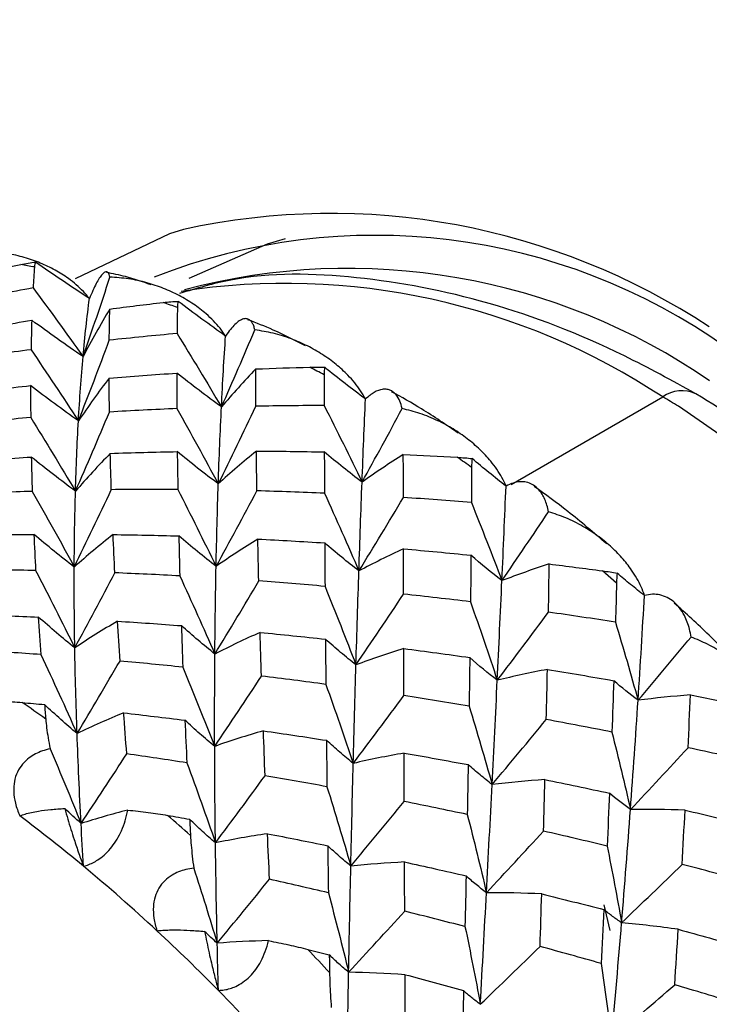
# Paper-space layout '_Isometric' of a CAD drawing. Units: millimetres. Extents: x -167 to 83, y -121 to 56.
# Drawn here: x 5 to 10, y -54 to -46 of the extents above; entities that cross this region are included whole.
import ezdxf

# ---------------------------------------------------------------- set-up
doc = ezdxf.new("R2010")
doc.units = ezdxf.units.MM

psp = doc.layouts.new('_Isometric')

# ---------------------------------------------------------------- linework, layer by layer
at = {"color": 7, "linetype": 'Continuous', "lineweight": 25}
for p, q in [((8.6825, -49.6042), (9.8288, -48.9425)), ((9.4795, -50.3497), (9.374, -50.2569)), ((9.3844, -52.7828), (9.4286, -52.9755))]:
    psp.add_line(p, q, dxfattribs=at)
at = {"color": 7, "linetype": 'Continuous', "lineweight": 25, "flags": 128}
for points in [[(6.2087, -47.6766), (6.1026, -47.7098), (5.3897, -48.0491)], [(6.9765, -47.7458), (6.8392, -47.7865), (6.2484, -48.0479)], [(15.1736, -63.596), (15.1949, -63.5714), (15.7036, -62.7959), (16.054, -61.8472), (16.2365, -60.751), (16.2464, -59.5368), (16.0832, -58.2373), (15.7515, -56.8875), (15.2601, -55.5239), (14.6223, -54.1832), (13.8553, -52.9014), (12.9797, -51.7133), (12.0193, -50.6508), (10.9997, -49.7425), (9.9486, -49.0129)]]:
    psp.add_lwpolyline(points, dxfattribs=at)
at = {"color": 7, "linetype": 'Continuous', "lineweight": 25}
for centre, radius, start, end in [((7.3237, -52.74), 5.1848, 56.55941, 102.41869), ((7.6559, -52.2982), 4.5775, 54.53926, 111.40328), ((3.9717, -53.7215), 5.8674, 79.10033, 80.12519), ((7.4528, -52.7801), 4.8096, 55.42361, 104.91067), ((6.9763, -53.2519), 5.168, 56.4984, 98.75705), ((3.526, -55.3422), 7.5502, 69.56739, 70.43358), ((2.6872, -57.2112), 9.6005, 61.48184, 62.21963), ((9.9753, -49.1469), 0.2515, 65.70824, 125.61624), ((5.4797, -56.4756), 8.6984, 59.08473, 60.00057), ((1.509, -59.1217), 11.8464, 54.5217, 55.16309), ((-1.7658, -61.0311), 11.885, 54.31795, 55.36599), ((-2.4899, -62.0405), 12.4214, 50.25383, 53.08921), ((-3.1604, -62.7987), 14.1376, 48.21268, 49.14621), ((-3.1673, -62.8537), 13.4797, 47.10869, 50.25021), ((-3.8478, -63.5891), 14.4818, 44.55694, 47.11653), ((-4.5566, -64.2415), 16.1461, 42.69004, 43.54445), ((-4.4986, -64.2292), 15.3945, 41.67962, 44.55488)]:
    psp.add_arc(centre, radius, start, end, dxfattribs=at)
for points, knots in [([(8.6835, -39.319), (8.6601, -39.3316), (8.1685, -39.5943), (7.319, -40.2757), (6.1747, -41.3457), (5.2063, -42.5589), (4.4004, -43.8688), (3.768, -45.2677), (3.3109, -46.6643), (3.1497, -47.6065), (3.075, -48.0434)], [0, 0, 0, 0, 0.007422, 0.155631, 0.301334, 0.445279, 0.588302, 0.731329, 0.875415, 1, 1, 1, 1]), ([(5.4971, -48.1985), (5.4821, -48.1803), (5.4514, -48.1434), (5.3978, -48.0931), (5.3276, -48.0378), (5.2372, -47.9811), (5.1254, -47.9278), (5.0049, -47.8855), (4.8746, -47.8558), (4.7383, -47.8389), (4.6444, -47.8421), (4.5983, -47.8437)], [0, 0, 0, 0, 0.070644, 0.143672, 0.219718, 0.338432, 0.462589, 0.590578, 0.720381, 0.862402, 1, 1, 1, 1]), ([(5.497, -48.1986), (5.4289, -48.1538), (5.2923, -48.0638), (5.1573, -47.9699), (5.0896, -47.9227)], [0, 0, 0, 0, 0.497995, 1, 1, 1, 1]), ([(5.652, -48.0369), (5.6503, -48.0295), (5.647, -48.0147), (5.639, -48.0016), (5.628, -47.9944), (5.613, -47.997), (5.5937, -48.0136), (5.5722, -48.0424), (5.5488, -48.083), (5.5242, -48.1334), (5.5059, -48.1771), (5.497, -48.1984)], [0, 0, 0, 0, 0.09144, 0.184605, 0.280028, 0.409626, 0.537529, 0.661553, 0.780149, 0.893065, 1, 1, 1, 1]), ([(5.9637, -48.0952), (5.8984, -48.0726), (5.7852, -48.0336), (5.6741, -48.0104), (5.627, -48.0006)], [0, 0, 0, 0, 0.5765949, 1, 1, 1, 1]), ([(10.0788, -48.9177), (9.8989, -48.8192), (9.3777, -48.5335), (8.5119, -48.2012), (7.5137, -48.0131), (6.7233, -47.9971), (6.3056, -48.1222), (6.1782, -48.1603)], [0, 0, 0, 0, 0.1332845, 0.3863108, 0.6393401, 0.8900582, 1, 1, 1, 1]), ([(6.5258, -48.4818), (6.5122, -48.4621), (6.4844, -48.422), (6.4346, -48.3663), (6.3686, -48.3039), (6.2825, -48.2381), (6.1746, -48.1736), (6.057, -48.1192), (5.9285, -48.0765), (5.793, -48.046), (5.6985, -48.0399), (5.652, -48.0369)], [0, 0, 0, 0, 0.070645, 0.143675, 0.219723, 0.338436, 0.462592, 0.590582, 0.720383, 0.862402, 1, 1, 1, 1]), ([(6.5257, -48.4819), (6.4657, -48.4393), (6.3454, -48.3538), (6.227, -48.2644), (6.1675, -48.2196)], [0, 0, 0, 0, 0.497923, 1, 1, 1, 1]), ([(6.7468, -48.4354), (6.7441, -48.4248), (6.7387, -48.4033), (6.7268, -48.3798), (6.7105, -48.3605), (6.6888, -48.3492), (6.6612, -48.3507), (6.6306, -48.3647), (6.5976, -48.3913), (6.5632, -48.4285), (6.538, -48.4643), (6.5257, -48.4817)], [0, 0, 0, 0, 0.091439, 0.184604, 0.280027, 0.409624, 0.537527, 0.661553, 0.780146, 0.893062, 1, 1, 1, 1]), ([(7.1307, -48.5566), (7.0492, -48.5146), (6.9036, -48.4394), (6.7585, -48.3834), (6.6946, -48.3587)], [0, 0, 0, 0, 0.559564, 1, 1, 1, 1]), ([(7.5827, -48.9576), (7.5708, -48.9368), (7.5465, -48.8944), (7.5015, -48.8346), (7.4408, -48.7666), (7.3604, -48.6934), (7.2579, -48.6193), (7.145, -48.5545), (7.0201, -48.5003), (6.8871, -48.4574), (6.7931, -48.4427), (6.7468, -48.4354)], [0, 0, 0, 0, 0.070647, 0.143676, 0.219718, 0.338429, 0.462588, 0.590579, 0.720381, 0.862401, 1, 1, 1, 1]), ([(7.5826, -48.9577), (7.5309, -48.9189), (7.4273, -48.8409), (7.3259, -48.7592), (7.275, -48.7182)], [0, 0, 0, 0, 0.498095, 1, 1, 1, 1]), ([(7.8154, -48.9275), (7.8082, -48.9196), (7.7939, -48.9038), (7.7686, -48.8896), (7.7408, -48.8827), (7.7022, -48.8844), (7.6518, -48.9005), (7.605, -48.9391), (7.5826, -48.9575)], [0, 0, 0, 0, 0.13839, 0.274114, 0.408009, 0.540951, 0.780082, 1, 1, 1, 1]), ([(8.284, -49.216), (8.1918, -49.1529), (8.0247, -49.0385), (7.8561, -48.9446), (7.7804, -48.9025)], [0, 0, 0, 0, 0.551468, 1, 1, 1, 1]), ([(15.1128, -63.6488), (15.1882, -63.5803), (15.4775, -63.3177), (15.8431, -62.6901), (16.1976, -61.7889), (16.3919, -60.7449), (16.4314, -59.5951), (16.3111, -58.365), (16.0357, -57.0876), (15.613, -55.7942), (15.0542, -54.5151), (14.3727, -53.28), (13.5846, -52.1178), (12.7079, -51.0546), (11.7621, -50.1192), (10.8759, -49.4071), (10.308, -49.0585), (10.0788, -48.9177)], [0, 0, 0, 0, 0.024141, 0.092618, 0.162234, 0.233112, 0.30479, 0.37676, 0.448684, 0.520503, 0.592232, 0.663916, 0.73561, 0.807356, 0.879209, 0.95123, 1, 1, 1, 1]), ([(8.6453, -49.6159), (8.6353, -49.5944), (8.6149, -49.5506), (8.5755, -49.488), (8.5213, -49.4159), (8.4477, -49.3371), (8.3524, -49.2556), (8.2457, -49.1822), (8.1261, -49.1181), (7.9973, -49.0645), (7.9049, -49.0418), (7.8594, -49.0307)], [0, 0, 0, 0, 0.07065, 0.143677, 0.219711, 0.338421, 0.462584, 0.590576, 0.720379, 0.8624, 1, 1, 1, 1]), ([(5.3915, -49.6548), (5.3358, -49.6132), (5.2235, -49.5292), (5.1134, -49.4413), (5.0579, -49.3969)], [0, 0, 0, 0, 0.495629, 1, 1, 1, 1]), ([(8.6451, -49.6159), (8.6018, -49.5822), (8.515, -49.5147), (8.4307, -49.4436), (8.3884, -49.4079)], [0, 0, 0, 0, 0.498286, 1, 1, 1, 1]), ([(8.9661, -49.8102), (8.9624, -49.7933), (8.9551, -49.7592), (8.9384, -49.7151), (8.9153, -49.6714), (8.8843, -49.6321), (8.8442, -49.602), (8.7996, -49.5848), (8.7512, -49.5812), (8.7004, -49.5895), (8.6632, -49.6072), (8.6451, -49.6158)], [0, 0, 0, 0, 0.091439, 0.184603, 0.280026, 0.409622, 0.537524, 0.661543, 0.780138, 0.893069, 1, 1, 1, 1]), ([(9.4055, -50.0528), (9.3078, -49.9691), (9.1275, -49.8144), (8.9429, -49.6804), (8.8582, -49.619)], [0, 0, 0, 0, 0.541577, 1, 1, 1, 1]), ([(9.6909, -50.4425), (9.683, -50.4208), (9.667, -50.3766), (9.6339, -50.3126), (9.587, -50.2382), (9.5215, -50.1557), (9.4346, -50.0688), (9.3356, -49.9888), (9.2229, -49.9168), (9.1, -49.8542), (9.0102, -49.8247), (8.9661, -49.8102)], [0, 0, 0, 0, 0.070645, 0.143676, 0.219724, 0.338436, 0.462593, 0.590582, 0.720384, 0.862402, 1, 1, 1, 1]), ([(5.3824, -50.2278), (5.3314, -50.188), (5.2286, -50.1076), (5.128, -50.0235), (5.0773, -49.981)], [0, 0, 0, 0, 0.495459, 1, 1, 1, 1]), ([(6.4541, -50.2234), (6.4068, -50.1863), (6.3116, -50.1114), (6.2188, -50.0327), (6.172, -49.9931)], [0, 0, 0, 0, 0.495629, 1, 1, 1, 1]), ([(9.6907, -50.4425), (9.6557, -50.4154), (9.5854, -50.3609), (9.5179, -50.3031), (9.4841, -50.2741)], [0, 0, 0, 0, 0.497914, 1, 1, 1, 1]), ([(10.0432, -50.7571), (10.0396, -50.7374), (10.0324, -50.6975), (10.0151, -50.6437), (9.9907, -50.5883), (9.9572, -50.5353), (9.9134, -50.4896), (9.864, -50.4567), (9.8101, -50.4374), (9.7531, -50.4307), (9.7112, -50.4385), (9.6908, -50.4424)], [0, 0, 0, 0, 0.091439, 0.184604, 0.280027, 0.409624, 0.537527, 0.661553, 0.780146, 0.893061, 1, 1, 1, 1]), ([(10.4756, -51.0452), (10.3775, -50.9427), (10.1945, -50.7515), (10.004, -50.5798), (9.9157, -50.5003)], [0, 0, 0, 0, 0.536488, 1, 1, 1, 1]), ([(5.3864, -50.8397), (5.3403, -50.802), (5.2472, -50.7258), (5.1565, -50.646), (5.1107, -50.6058)], [0, 0, 0, 0, 0.495138, 1, 1, 1, 1]), ([(6.445, -50.886), (6.4024, -50.8514), (6.3166, -50.7816), (6.2334, -50.7082), (6.1915, -50.6712)], [0, 0, 0, 0, 0.495459, 1, 1, 1, 1]), ([(10.6972, -51.4199), (10.6916, -51.3984), (10.6803, -51.3548), (10.6541, -51.2908), (10.6152, -51.2158), (10.5588, -51.1316), (10.4816, -51.0415), (10.3916, -50.9571), (10.2871, -50.8793), (10.1716, -50.8097), (10.0855, -50.7745), (10.0432, -50.7571)], [0, 0, 0, 0, 0.070644, 0.143673, 0.219719, 0.338432, 0.462589, 0.590579, 0.720382, 0.862402, 1, 1, 1, 1]), ([(7.5109, -50.9678), (7.4721, -50.9366), (7.3938, -50.8736), (7.3183, -50.8071), (7.2802, -50.7736)], [0, 0, 0, 0, 0.495629, 1, 1, 1, 1]), ([(5.4036, -51.4872), (5.4578, -51.3965), (5.5668, -51.214), (5.674, -51.0309), (5.728, -50.9388)], [0, 0, 0, 0, 0.496788, 1, 1, 1, 1]), ([(4.6879, -51.241), (4.739, -51.2408), (4.8382, -51.2406), (4.9397, -51.2483), (4.9888, -51.2521)], [0, 0, 0, 0, 0.515673, 1, 1, 1, 1]), ([(5.4036, -51.4872), (5.3625, -51.4518), (5.2792, -51.3804), (5.1985, -51.3057), (5.1578, -51.2679)], [0, 0, 0, 0, 0.494956, 1, 1, 1, 1]), ([(5.1666, -51.3773), (5.1687, -51.399), (5.173, -51.4433), (5.1845, -51.5187), (5.1948, -51.5736), (5.2001, -51.6017)], [0, 0, 0, 0, 0.3198, 0.652392, 1, 1, 1, 1]), ([(6.4433, -51.5841), (6.4056, -51.5523), (6.3294, -51.488), (6.256, -51.4204), (6.2189, -51.3863)], [0, 0, 0, 0, 0.495138, 1, 1, 1, 1]), ([(7.4905, -51.7126), (7.4563, -51.6846), (7.3873, -51.628), (7.3212, -51.5681), (7.2878, -51.5379)], [0, 0, 0, 0, 0.495459, 1, 1, 1, 1]), ([(5.2001, -51.6017), (5.1802, -51.6068), (5.1419, -51.6165), (5.0888, -51.6396), (5.017, -51.6835), (4.939, -51.7748), (4.9186, -51.9048), (4.9351, -52.0175), (4.958, -52.0773), (4.97, -52.1087)], [0, 0, 0, 0, 0.092993, 0.17997, 0.26264, 0.477371, 0.705821, 0.845762, 1, 1, 1, 1]), ([(5.4339, -52.1668), (5.4915, -52.0797), (5.6074, -51.9043), (5.7217, -51.7285), (5.7791, -51.6402)], [0, 0, 0, 0, 0.497203, 1, 1, 1, 1]), ([(8.5396, -51.8722), (8.509, -51.8481), (8.4472, -51.7997), (8.3885, -51.748), (8.3589, -51.7219)], [0, 0, 0, 0, 0.495629, 1, 1, 1, 1]), ([(6.4492, -52.3138), (6.5117, -52.2297), (6.6376, -52.0605), (6.7618, -51.8909), (6.8243, -51.8055)], [0, 0, 0, 0, 0.496788, 1, 1, 1, 1]), ([(4.97, -52.1087), (4.9832, -52.1041), (5.0102, -52.0948), (5.0584, -52.0831), (5.1226, -52.071), (5.2057, -52.0599), (5.2748, -52.0554), (5.3101, -52.0531)], [0, 0, 0, 0, 0.149577, 0.306509, 0.471969, 0.729875, 1, 1, 1, 1]), ([(5.3101, -52.0531), (5.3178, -52.0797), (5.3328, -52.132), (5.3565, -52.2101), (5.3841, -52.2971), (5.4155, -52.3912), (5.4403, -52.4578), (5.4522, -52.4899)], [0, 0, 0, 0, 0.183408, 0.360925, 0.533381, 0.775523, 1, 1, 1, 1]), ([(5.4522, -52.4899), (5.4656, -52.486), (5.4915, -52.4785), (5.5315, -52.4599), (5.5898, -52.4242), (5.6684, -52.3518), (5.7343, -52.2393), (5.77, -52.1428), (5.781, -52.0921), (5.7868, -52.0656)], [0, 0, 0, 0, 0.104541, 0.202053, 0.293985, 0.522016, 0.736544, 0.862367, 1, 1, 1, 1]), ([(5.7868, -52.0656), (5.8384, -52.0708), (5.9384, -52.081), (6.0388, -52.0974), (6.0875, -52.1053)], [0, 0, 0, 0, 0.515673, 1, 1, 1, 1]), ([(6.4492, -52.3138), (6.4163, -52.285), (6.3499, -52.2269), (6.2863, -52.1656), (6.2541, -52.1346)], [0, 0, 0, 0, 0.494956, 1, 1, 1, 1]), ([(6.2605, -52.2574), (6.262, -52.2816), (6.2652, -52.3311), (6.2737, -52.4138), (6.2814, -52.4734), (6.2854, -52.5039)], [0, 0, 0, 0, 0.3197995, 0.6523918, 1, 1, 1, 1]), ([(7.472, -52.4885), (7.4425, -52.4638), (7.3828, -52.4141), (7.3261, -52.3613), (7.2975, -52.3346)], [0, 0, 0, 0, 0.495138, 1, 1, 1, 1]), ([(6.2853, -52.5039), (6.2651, -52.5071), (6.2259, -52.5134), (6.1708, -52.5315), (6.0951, -52.5683), (6.0086, -52.6507), (5.9758, -52.7754), (5.9814, -52.8864), (5.9983, -52.9463), (6.0072, -52.9778)], [0, 0, 0, 0, 0.093107, 0.180178, 0.262933, 0.477578, 0.705972, 0.845835, 1, 1, 1, 1]), ([(6.4626, -53.0712), (6.5284, -52.9913), (6.6609, -52.8305), (6.7919, -52.6694), (6.8578, -52.5884)], [0, 0, 0, 0, 0.497203, 1, 1, 1, 1]), ([(8.4969, -52.69), (8.4707, -52.6697), (8.4178, -52.6288), (8.3681, -52.5849), (8.343, -52.5627)], [0, 0, 0, 0, 0.495459, 1, 1, 1, 1]), ([(7.4556, -53.2911), (7.5261, -53.2149), (7.6681, -53.0614), (7.8087, -52.9076), (7.8795, -52.8303)], [0, 0, 0, 0, 0.496788, 1, 1, 1, 1]), ([(9.5182, -52.9173), (9.4954, -52.9016), (9.4492, -52.8699), (9.4065, -52.8352), (9.3849, -52.8177)], [0, 0, 0, 0, 0.495629, 1, 1, 1, 1]), ([(6.0072, -52.9778), (6.0217, -52.9763), (6.0514, -52.9733), (6.1034, -52.9712), (6.1716, -52.9709), (6.259, -52.9737), (6.3305, -52.9794), (6.3671, -52.9823)], [0, 0, 0, 0, 0.149577, 0.306509, 0.471969, 0.729875, 1, 1, 1, 1]), ([(6.3671, -52.9823), (6.3726, -53.0097), (6.3836, -53.0635), (6.4008, -53.1434), (6.421, -53.2324), (6.4441, -53.3286), (6.4624, -53.396), (6.4712, -53.4285)], [0, 0, 0, 0, 0.1816623, 0.3575083, 0.5283443, 0.773085, 1, 1, 1, 1]), ([(6.4712, -53.4285), (6.4859, -53.4277), (6.5143, -53.4261), (6.5584, -53.4159), (6.6228, -53.3917), (6.7107, -53.3328), (6.7863, -53.2272), (6.8288, -53.1318), (6.8428, -53.0796), (6.8501, -53.0524)], [0, 0, 0, 0, 0.104541, 0.202053, 0.293985, 0.522016, 0.736544, 0.862367, 1, 1, 1, 1]), ([(6.8501, -53.0524), (6.9014, -53.0626), (7.0008, -53.0826), (7.0992, -53.1066), (7.1468, -53.1182)], [0, 0, 0, 0, 0.515673, 1, 1, 1, 1]), ([(7.4556, -53.2911), (7.4307, -53.2701), (7.3804, -53.2277), (7.3331, -53.1823), (7.3093, -53.1594)], [0, 0, 0, 0, 0.494956, 1, 1, 1, 1]), ([(7.3114, -53.294), (7.312, -53.3204), (7.3132, -53.3743), (7.3178, -53.4632), (7.3221, -53.5265), (7.3243, -53.5588)], [0, 0, 0, 0, 0.3198, 0.652392, 1, 1, 1, 1]), ([(8.4506, -53.5336), (8.4288, -53.5173), (8.3849, -53.4843), (8.3442, -53.4485), (8.3236, -53.4304)], [0, 0, 0, 0, 0.495138, 1, 1, 1, 1])]:
    psp.add_open_spline(points, degree=3, knots=knots, dxfattribs=at)
for points in [[(4.9779, -47.9411), (5.0163, -47.9329), (5.0536, -47.9268), (5.0896, -47.9227)], [(5.0896, -47.9227), (5.085, -47.9326), (5.0822, -47.945), (5.0812, -47.96)], [(4.582, -48.0288), (4.7136, -47.9984), (4.8456, -47.9692), (4.9779, -47.9411)], [(5.0812, -47.96), (5.0777, -48.0117), (5.0745, -48.0646), (5.0717, -48.1186)], [(5.4489, -48.6375), (5.5182, -48.4388), (5.5859, -48.2385), (5.652, -48.0369)], [(5.0717, -48.1186), (4.9031, -48.1495), (4.7353, -48.1821), (4.5683, -48.2165)], [(5.0717, -48.1186), (5.1991, -48.2902), (5.3249, -48.4632), (5.4489, -48.6375)], [(5.4489, -48.6375), (5.4628, -48.4831), (5.4789, -48.3367), (5.497, -48.1986)], [(5.6505, -48.2779), (5.7849, -48.2602), (5.9196, -48.2435), (6.0545, -48.228)], [(6.0545, -48.228), (6.0936, -48.2235), (6.1314, -48.2207), (6.1675, -48.2196)], [(6.1675, -48.2196), (6.164, -48.2326), (6.1621, -48.2485), (6.1618, -48.2671)], [(5.6505, -48.2779), (5.5806, -48.3954), (5.5134, -48.5153), (5.4489, -48.6375)], [(5.6469, -48.5136), (5.6476, -48.4334), (5.6488, -48.3548), (5.6505, -48.2779)], [(6.1618, -48.2671), (6.1607, -48.3313), (6.1599, -48.3967), (6.1592, -48.4631)], [(4.5572, -48.4477), (4.7245, -48.4178), (4.8925, -48.3896), (5.0612, -48.3631)], [(5.0612, -48.3631), (5.0588, -48.4354), (5.0569, -48.5093), (5.0554, -48.5849)], [(5.4489, -48.6375), (5.3188, -48.5491), (5.1896, -48.4575), (5.0612, -48.3631)], [(6.4945, -49.0181), (6.5799, -48.8252), (6.664, -48.6309), (6.7468, -48.4354)], [(5.4137, -49.1238), (5.493, -48.9218), (5.5707, -48.7184), (5.6469, -48.5136)], [(6.1592, -48.4631), (5.9879, -48.4782), (5.8171, -48.4951), (5.6469, -48.5136)], [(6.1592, -48.4631), (6.273, -48.6472), (6.3848, -48.8323), (6.4945, -49.0181)], [(6.4945, -49.0181), (6.5037, -48.8315), (6.5141, -48.6527), (6.5257, -48.4819)], [(5.0554, -48.5849), (4.8868, -48.6073), (4.719, -48.6314), (4.552, -48.657)], [(5.0554, -48.5849), (5.1766, -48.7634), (5.2961, -48.943), (5.4137, -49.1238)], [(5.4137, -49.1238), (5.4233, -48.9547), (5.435, -48.7923), (5.4489, -48.6375)], [(6.7539, -48.7308), (6.6649, -48.8238), (6.5784, -48.9196), (6.4945, -49.0181)], [(6.7539, -48.7308), (6.8897, -48.7253), (7.0257, -48.7207), (7.1618, -48.7173)], [(6.7551, -49.0125), (6.7544, -48.9171), (6.754, -48.8232), (6.7539, -48.7308)], [(7.1618, -48.7173), (7.2012, -48.7163), (7.2391, -48.7166), (7.275, -48.7182)], [(7.275, -48.7182), (7.2722, -48.7344), (7.2708, -48.7536), (7.2708, -48.7756)], [(5.6461, -48.7999), (5.5659, -48.9053), (5.4885, -49.0133), (5.4137, -49.1238)], [(5.6461, -48.7999), (5.8161, -48.7857), (5.9866, -48.7731), (6.1575, -48.7621)], [(5.6484, -49.0561), (5.6472, -48.9692), (5.6464, -48.8838), (5.6461, -48.7999)], [(6.1575, -48.7621), (6.1574, -48.85), (6.1575, -48.9394), (6.158, -49.0304)], [(6.4945, -49.0181), (6.3811, -48.9357), (6.2688, -48.8503), (6.1575, -48.7621)], [(7.2708, -48.7756), (7.2708, -48.8519), (7.2708, -48.9292), (7.2709, -49.0075)], [(4.5509, -48.9156), (4.7173, -48.8944), (4.8845, -48.8747), (5.0525, -48.8567)], [(5.0525, -48.8567), (5.0522, -48.9358), (5.0525, -49.0163), (5.0532, -49.0984)], [(5.4137, -49.1238), (5.2923, -49.0378), (5.172, -48.9486), (5.0525, -48.8567)], [(7.557, -49.5866), (7.5653, -49.3696), (7.5738, -49.1598), (7.5826, -48.9577)], [(7.8594, -49.0307), (7.8507, -48.9887), (7.8361, -48.9533), (7.8154, -48.9275)], [(6.158, -49.0304), (5.9875, -49.0374), (5.8176, -49.0459), (5.6484, -49.0561)], [(6.158, -49.0304), (6.2642, -49.2194), (6.3685, -49.4092), (6.4706, -49.5996)], [(6.4706, -49.5996), (6.5667, -49.4053), (6.6615, -49.2095), (6.7551, -49.0125)], [(6.4706, -49.5996), (6.4773, -49.3993), (6.4853, -49.2051), (6.4945, -49.0181)], [(7.2709, -49.0075), (7.0986, -49.0075), (6.9267, -49.0092), (6.7551, -49.0125)], [(7.2709, -49.0075), (7.3685, -49.2002), (7.4639, -49.3933), (7.557, -49.5866)], [(7.557, -49.5866), (7.6589, -49.4026), (7.7597, -49.2172), (7.8594, -49.0307)], [(5.0532, -49.0984), (4.886, -49.1122), (4.7196, -49.1275), (4.5542, -49.1443)], [(5.0532, -49.0984), (5.1678, -49.2828), (5.2806, -49.4684), (5.3915, -49.6548)], [(5.3915, -49.6548), (5.4785, -49.4566), (5.5641, -49.257), (5.6484, -49.0561)], [(5.3915, -49.6548), (5.3967, -49.4712), (5.4041, -49.2942), (5.4137, -49.1238)], [(4.5632, -49.4301), (4.7272, -49.4176), (4.8921, -49.4065), (5.0579, -49.3969)], [(5.0579, -49.3969), (5.0598, -49.482), (5.0621, -49.5683), (5.0649, -49.6559)], [(5.6544, -49.3691), (5.564, -49.4616), (5.4764, -49.5569), (5.3915, -49.6548)], [(5.6544, -49.3691), (5.8226, -49.3631), (5.9914, -49.3586), (6.1607, -49.3556)], [(5.6624, -49.6432), (5.6593, -49.5506), (5.6567, -49.4592), (5.6544, -49.3691)], [(6.1607, -49.3556), (6.1618, -49.4497), (6.1632, -49.5453), (6.1649, -49.6422)], [(6.4706, -49.5996), (6.3661, -49.5212), (6.2628, -49.4397), (6.1607, -49.3556)], [(6.7582, -49.3516), (6.6598, -49.4314), (6.5639, -49.5141), (6.4706, -49.5996)], [(6.7625, -49.6522), (6.7608, -49.5507), (6.7594, -49.4504), (6.7582, -49.3516)], [(6.7582, -49.3516), (6.9291, -49.3522), (7.1002, -49.3545), (7.2717, -49.3583)], [(7.2717, -49.3583), (7.272, -49.4609), (7.2724, -49.5649), (7.2729, -49.6703)], [(7.557, -49.5866), (7.4606, -49.5133), (7.3655, -49.4371), (7.2717, -49.3583)], [(7.8688, -49.3778), (7.7626, -49.4444), (7.6586, -49.514), (7.557, -49.5866)], [(7.8692, -49.7027), (7.869, -49.593), (7.8689, -49.4847), (7.8688, -49.3778)], [(7.8688, -49.3778), (8.0046, -49.3837), (8.1404, -49.3906), (8.2762, -49.3984)], [(8.2762, -49.3984), (8.3156, -49.4007), (8.3531, -49.4039), (8.3884, -49.4079)], [(8.3884, -49.4079), (8.386, -49.4272), (8.3847, -49.4495), (8.3846, -49.4748)], [(8.3846, -49.4748), (8.3842, -49.5623), (8.3837, -49.6507), (8.3831, -49.74)], [(5.3824, -50.2278), (5.4769, -50.0343), (5.5702, -49.8394), (5.6624, -49.6432)], [(6.1649, -49.6422), (5.9967, -49.6411), (5.8292, -49.6414), (5.6624, -49.6432)], [(6.1649, -49.6422), (6.2634, -49.8354), (6.3598, -50.0292), (6.4541, -50.2234)], [(6.4541, -50.2234), (6.4583, -50.0094), (6.4638, -49.8015), (6.4706, -49.5996)], [(7.5332, -50.2578), (7.5408, -50.0282), (7.5488, -49.8042), (7.557, -49.5866)], [(8.6139, -50.331), (8.625, -50.0858), (8.6354, -49.8474), (8.6451, -49.6159)], [(5.0649, -49.6559), (4.9014, -49.6611), (4.7381, -49.6678), (4.5748, -49.6758)], [(5.0649, -49.6559), (5.173, -49.8461), (5.2788, -50.0368), (5.3824, -50.2278)], [(5.3824, -50.2278), (5.3832, -50.0314), (5.3862, -49.8401), (5.3915, -49.6548)], [(6.4541, -50.2234), (6.558, -50.0343), (6.6608, -49.8438), (6.7625, -49.6522)], [(7.2729, -49.6703), (7.1023, -49.6628), (6.9322, -49.6568), (6.7625, -49.6522)], [(7.2729, -49.6703), (7.3619, -49.866), (7.4487, -50.0618), (7.5332, -50.2578)], [(7.5332, -50.2578), (7.6462, -50.074), (7.7582, -49.8889), (7.8692, -49.7027)], [(8.3831, -49.74), (8.2117, -49.7261), (8.0404, -49.7136), (7.8692, -49.7027)], [(8.3831, -49.74), (8.4624, -49.9372), (8.5394, -50.1342), (8.6139, -50.331)], [(8.6139, -50.331), (8.7322, -50.1585), (8.8496, -49.9848), (8.9661, -49.8102)], [(4.5942, -49.9887), (4.7544, -49.9848), (4.9154, -49.9822), (5.0773, -49.981)], [(5.0773, -49.981), (5.0813, -50.071), (5.0856, -50.1621), (5.0905, -50.2543)], [(5.6754, -49.9826), (5.5751, -50.0613), (5.4774, -50.1431), (5.3824, -50.2278)], [(5.689, -50.2719), (5.684, -50.1739), (5.6795, -50.0774), (5.6754, -49.9826)], [(5.6754, -49.9826), (5.8403, -49.9847), (6.0058, -49.9882), (6.172, -49.9931)], [(6.172, -49.9931), (6.1743, -50.0926), (6.1769, -50.1932), (6.1798, -50.295)], [(6.7693, -50.0166), (6.6617, -50.0825), (6.5566, -50.1514), (6.4541, -50.2234)], [(6.7766, -50.3334), (6.7739, -50.2267), (6.7715, -50.1211), (6.7693, -50.0166)], [(6.7693, -50.0166), (6.9374, -50.0249), (7.1059, -50.0346), (7.2748, -50.0458)], [(7.2748, -50.0458), (7.2755, -50.154), (7.2762, -50.2635), (7.277, -50.3742)], [(7.5332, -50.2578), (7.4456, -50.1899), (7.3595, -50.1191), (7.2748, -50.0458)], [(7.8699, -50.0909), (7.7553, -50.1434), (7.6431, -50.199), (7.5332, -50.2578)], [(7.8707, -50.4327), (7.8704, -50.3176), (7.8702, -50.2036), (7.8699, -50.0909)], [(7.8699, -50.0909), (8.0398, -50.1054), (8.2098, -50.1214), (8.3799, -50.1388)], [(8.3799, -50.1388), (8.3788, -50.255), (8.3776, -50.3725), (8.3763, -50.4912)], [(8.6139, -50.331), (8.5343, -50.2696), (8.4563, -50.2054), (8.3799, -50.1388)], [(5.3864, -50.8397), (5.3829, -50.6283), (5.3815, -50.4242), (5.3824, -50.2278)], [(6.445, -50.886), (6.4467, -50.6604), (6.4497, -50.4392), (6.4541, -50.2234)], [(8.9713, -50.2051), (8.8501, -50.2438), (8.731, -50.2858), (8.6139, -50.331)], [(8.9656, -50.5694), (8.9677, -50.4467), (8.9696, -50.3253), (8.9713, -50.2051)], [(8.9713, -50.2051), (9.1057, -50.2215), (9.2399, -50.2388), (9.374, -50.2569)], [(5.0905, -50.2543), (4.9315, -50.2511), (4.7727, -50.2492), (4.6138, -50.2486)], [(5.0905, -50.2543), (5.1912, -50.4487), (5.2899, -50.6438), (5.3864, -50.8397)], [(5.3864, -50.8397), (5.4883, -50.6517), (5.5891, -50.4624), (5.689, -50.2719)], [(6.1798, -50.295), (6.0163, -50.2861), (5.8526, -50.2784), (5.689, -50.2719)], [(6.1798, -50.295), (6.2706, -50.4922), (6.359, -50.6892), (6.445, -50.886)], [(7.5109, -50.9678), (7.518, -50.7258), (7.5254, -50.4891), (7.5332, -50.2578)], [(9.374, -50.2569), (9.4128, -50.2622), (9.4496, -50.2679), (9.4841, -50.2741)], [(9.4841, -50.2741), (9.4817, -50.2962), (9.4802, -50.3215), (9.4795, -50.3497)], [(6.445, -50.886), (6.5564, -50.703), (6.6669, -50.5188), (6.7766, -50.3334)], [(7.277, -50.3742), (7.1097, -50.3593), (6.9429, -50.3457), (6.7766, -50.3334)], [(7.277, -50.3742), (7.3573, -50.5721), (7.4353, -50.7699), (7.5109, -50.9678)], [(8.5787, -51.0844), (8.5911, -50.8282), (8.6028, -50.5768), (8.6139, -50.331)], [(9.4795, -50.3497), (9.4772, -50.4474), (9.4746, -50.5459), (9.4719, -50.6452)], [(7.5109, -50.9678), (7.6317, -50.7905), (7.7516, -50.6122), (7.8707, -50.4327)], [(8.3763, -50.4912), (8.2076, -50.4704), (8.039, -50.4509), (7.8707, -50.4327)], [(9.6426, -51.2354), (9.6603, -50.965), (9.6763, -50.7006), (9.6907, -50.4425)], [(8.3763, -50.4912), (8.4462, -50.6893), (8.5137, -50.887), (8.5787, -51.0844)], [(4.6439, -50.589), (4.7985, -50.5934), (4.9542, -50.599), (5.1107, -50.6058)], [(5.1107, -50.6058), (5.1165, -50.6995), (5.1228, -50.7942), (5.1295, -50.8898)], [(8.5787, -51.0844), (8.7085, -50.9137), (8.8374, -50.742), (8.9656, -50.5694)], [(9.4719, -50.6452), (9.3032, -50.6186), (9.1344, -50.5933), (8.9656, -50.5694)], [(5.7091, -50.6375), (5.5989, -50.7017), (5.4913, -50.7691), (5.3864, -50.8397)], [(5.728, -50.9388), (5.7213, -50.8369), (5.715, -50.7364), (5.7091, -50.6375)], [(5.7091, -50.6375), (5.8692, -50.6475), (6.03, -50.6587), (6.1915, -50.6712)], [(6.1915, -50.6712), (6.1949, -50.7749), (6.1987, -50.8795), (6.2027, -50.9851)], [(9.4719, -50.6452), (9.5314, -50.8426), (9.5883, -51.0394), (9.6426, -51.2354)], [(6.787, -50.7227), (6.6706, -50.7739), (6.5566, -50.8284), (6.445, -50.886)], [(6.7972, -51.0525), (6.7936, -50.9411), (6.7902, -50.8311), (6.787, -50.7227)], [(6.787, -50.7227), (6.951, -50.7384), (7.1154, -50.7554), (7.2802, -50.7736)], [(9.6426, -51.2354), (9.7768, -51.0769), (9.9103, -50.9174), (10.0432, -50.7571)], [(7.2802, -50.7736), (7.2812, -50.8865), (7.2822, -51.0003), (7.2834, -51.1151)], [(5.1295, -50.8898), (4.9767, -50.8787), (4.8238, -50.8686), (4.671, -50.8596)], [(5.1295, -50.8898), (5.2234, -51.0892), (5.3148, -51.2883), (5.4036, -51.4872)], [(5.4036, -51.4872), (5.3957, -51.2641), (5.39, -51.0482), (5.3864, -50.8397)], [(6.4433, -51.5841), (6.4426, -51.3444), (6.4432, -51.1116), (6.445, -50.886)], [(7.8718, -50.8444), (7.7492, -50.8822), (7.6289, -50.9234), (7.5109, -50.9678)], [(7.8729, -51.2001), (7.8725, -51.0806), (7.8722, -50.962), (7.8718, -50.8444)], [(7.8718, -50.8444), (8.0381, -50.8658), (8.2045, -50.8885), (8.3712, -50.9125)], [(6.2027, -50.9851), (6.0446, -50.9686), (5.8864, -50.9531), (5.728, -50.9388)], [(6.2027, -50.9851), (6.2852, -51.1846), (6.3655, -51.3843), (6.4433, -51.5841)], [(7.4905, -51.7126), (7.497, -51.4605), (7.5038, -51.2119), (7.5109, -50.9678)], [(8.3712, -50.9125), (8.3696, -51.0336), (8.3678, -51.1557), (8.366, -51.2789)], [(8.5787, -51.0844), (8.5078, -51.0296), (8.4387, -50.9723), (8.3712, -50.9125)], [(6.4433, -51.5841), (6.562, -51.408), (6.68, -51.2307), (6.7972, -51.0525)], [(7.2834, -51.1151), (7.1216, -51.0931), (6.9595, -51.0723), (6.7972, -51.0525)], [(8.9575, -51.0021), (8.8292, -51.0262), (8.7029, -51.0536), (8.5787, -51.0844)], [(8.9493, -51.381), (8.9522, -51.2538), (8.9549, -51.1274), (8.9575, -51.0021)], [(8.9575, -51.0021), (9.1246, -51.0292), (9.2916, -51.0575), (9.4585, -51.0871)], [(7.2834, -51.1151), (7.355, -51.315), (7.4241, -51.5142), (7.4905, -51.7126)], [(8.5396, -51.8722), (8.5533, -51.6051), (8.5663, -51.3425), (8.5787, -51.0844)], [(9.4585, -51.0871), (9.4543, -51.2155), (9.4497, -51.3449), (9.4448, -51.4755)], [(9.6426, -51.2354), (9.5794, -51.1884), (9.5181, -51.1389), (9.4585, -51.0871)], [(7.4905, -51.7126), (7.6187, -51.5428), (7.7461, -51.372), (7.8729, -51.2001)], [(8.366, -51.2789), (8.2013, -51.2514), (8.037, -51.2252), (7.8729, -51.2001)], [(10.0381, -51.1951), (9.9045, -51.2051), (9.7727, -51.2186), (9.6426, -51.2354)], [(10.0207, -51.5942), (10.0269, -51.4601), (10.0327, -51.3271), (10.0381, -51.1951)], [(10.0381, -51.1951), (10.1696, -51.2208), (10.3008, -51.2472), (10.4317, -51.2745)], [(4.9888, -51.2521), (5.0451, -51.2572), (5.1015, -51.2625), (5.1578, -51.2679)], [(5.1578, -51.2679), (5.1606, -51.3042), (5.1636, -51.3406), (5.1666, -51.3773)], [(8.366, -51.2789), (8.4264, -51.4772), (8.4843, -51.675), (8.5396, -51.8722)], [(9.5851, -52.0618), (9.6057, -51.7822), (9.625, -51.5064), (9.6426, -51.2354)], [(5.7553, -51.3306), (5.6354, -51.3794), (5.5182, -51.4316), (5.4036, -51.4872)], [(5.7791, -51.6402), (5.7708, -51.5356), (5.7629, -51.4324), (5.7553, -51.3306)], [(5.7554, -51.3306), (5.9091, -51.3481), (6.0637, -51.3666), (6.2189, -51.3863)], [(6.2189, -51.3863), (6.2234, -51.4929), (6.2282, -51.6003), (6.2333, -51.7084)], [(8.5396, -51.8722), (8.6768, -51.7093), (8.8134, -51.5456), (8.9493, -51.381)], [(9.4448, -51.4755), (9.2796, -51.4428), (9.1145, -51.4113), (8.9493, -51.381)], [(5.4339, -52.1668), (5.4215, -51.9332), (5.4115, -51.7066), (5.4036, -51.4872)], [(6.8114, -51.4664), (6.6863, -51.5022), (6.5636, -51.5414), (6.4433, -51.5841)], [(6.8243, -51.8055), (6.8198, -51.6911), (6.8155, -51.578), (6.8114, -51.4664)], [(6.8114, -51.4664), (6.9697, -51.4891), (7.1285, -51.5129), (7.2878, -51.5379)], [(9.4448, -51.4755), (9.4942, -51.6717), (9.5409, -51.8672), (9.5851, -52.0618)], [(7.2878, -51.5379), (7.2891, -51.6541), (7.2904, -51.7711), (7.2919, -51.8888)], [(5.2001, -51.6017), (5.28, -51.7898), (5.358, -51.9782), (5.4339, -52.1668)], [(6.2333, -51.7084), (6.0821, -51.6848), (5.9307, -51.662), (5.7792, -51.6402)], [(6.4492, -52.3138), (6.446, -52.0638), (6.444, -51.8205), (6.4433, -51.5841)], [(7.8744, -51.6347), (7.7443, -51.6573), (7.6164, -51.6833), (7.4905, -51.7126)], [(7.8758, -52.0008), (7.8753, -51.8774), (7.8748, -51.7554), (7.8744, -51.6347)], [(7.8744, -51.6347), (8.0356, -51.6626), (8.1971, -51.6917), (8.3588, -51.7219)], [(9.5851, -52.0618), (9.7308, -51.9067), (9.876, -51.7508), (10.0207, -51.5942)], [(10.5143, -51.7036), (10.3501, -51.666), (10.1855, -51.6295), (10.0207, -51.5942)], [(6.2333, -51.7084), (6.308, -51.911), (6.38, -52.1129), (6.4492, -52.3138)], [(7.472, -52.4885), (7.4779, -52.2235), (7.4841, -51.9647), (7.4905, -51.7126)], [(8.3588, -51.7219), (8.3567, -51.8467), (8.3545, -51.9723), (8.3521, -52.0987)], [(7.2919, -51.8888), (7.1364, -51.8601), (6.9805, -51.8323), (6.8243, -51.8055)], [(8.4969, -52.69), (8.5116, -52.4145), (8.5259, -52.1416), (8.5396, -51.8722)], [(8.9384, -51.8349), (8.8035, -51.8438), (8.6705, -51.8563), (8.5396, -51.8722)], [(8.9281, -52.2249), (8.9317, -52.0942), (8.9352, -51.9641), (8.9384, -51.8349)], [(8.9384, -51.8349), (9.1011, -51.8679), (9.2637, -51.902), (9.4264, -51.9373)], [(7.2919, -51.8888), (7.3544, -52.089), (7.4145, -52.289), (7.472, -52.4885)], [(9.4264, -51.9373), (9.4207, -52.0697), (9.4148, -52.2029), (9.4085, -52.3369)], [(9.5851, -52.0618), (9.5302, -52.0226), (9.4773, -51.981), (9.4264, -51.9373)], [(7.472, -52.4885), (7.6071, -52.3268), (7.7417, -52.1642), (7.8758, -52.0008)], [(8.3521, -52.0987), (8.1938, -52.0651), (8.035, -52.0325), (7.8758, -52.0008)], [(5.4339, -52.1668), (5.3922, -52.1297), (5.351, -52.0918), (5.3101, -52.0531)], [(5.7868, -52.0656), (5.6664, -52.0961), (5.5488, -52.1299), (5.4339, -52.1668)], [(8.3521, -52.0987), (8.403, -52.297), (8.4513, -52.4941), (8.4969, -52.69)], [(9.5182, -52.9173), (9.5419, -52.6286), (9.5642, -52.3435), (9.5851, -52.0618)], [(9.9977, -52.0659), (9.8584, -52.061), (9.7208, -52.0597), (9.5851, -52.0618)], [(9.9754, -52.4769), (9.9832, -52.3391), (9.9906, -52.2021), (9.9977, -52.0659)], [(9.9977, -52.0659), (10.1603, -52.1038), (10.3226, -52.1428), (10.4846, -52.1829)], [(5.4522, -52.4898), (5.4457, -52.3817), (5.4395, -52.274), (5.4339, -52.1668)], [(6.0875, -52.1053), (6.143, -52.115), (6.1986, -52.1247), (6.2541, -52.1346)], [(6.2541, -52.1346), (6.2562, -52.1754), (6.2583, -52.2163), (6.2605, -52.2574)], [(6.8424, -52.244), (6.709, -52.2636), (6.5779, -52.2869), (6.4492, -52.3138)], [(6.8578, -52.5884), (6.8524, -52.4724), (6.8473, -52.3575), (6.8424, -52.244)], [(6.8424, -52.244), (6.9936, -52.2732), (7.1453, -52.3034), (7.2975, -52.3346)], [(8.4969, -52.69), (8.6411, -52.5357), (8.7848, -52.3807), (8.9281, -52.2249)], [(9.4085, -52.3369), (9.2483, -52.2986), (9.0881, -52.2612), (8.9281, -52.2249)], [(6.4626, -53.0712), (6.4568, -52.8122), (6.4524, -52.5596), (6.4492, -52.3138)], [(7.2975, -52.3346), (7.2991, -52.4527), (7.3007, -52.5715), (7.3024, -52.6907)], [(9.4085, -52.3369), (9.4477, -52.5314), (9.4843, -52.7249), (9.5182, -52.9173)], [(7.8778, -52.4578), (7.7405, -52.4645), (7.6052, -52.4747), (7.472, -52.4885)], [(7.8795, -52.8303), (7.8789, -52.7049), (7.8783, -52.5807), (7.8778, -52.4578)], [(7.8778, -52.4578), (8.0325, -52.4918), (8.1876, -52.5267), (8.343, -52.5627)], [(6.2853, -52.5039), (6.3467, -52.6932), (6.4058, -52.8824), (6.4626, -53.0712)], [(7.4556, -53.2911), (7.4607, -53.0175), (7.4662, -52.7498), (7.472, -52.4885)], [(9.5182, -52.9173), (9.671, -52.7711), (9.8234, -52.6243), (9.9754, -52.4769)], [(10.4556, -52.6021), (10.2957, -52.5594), (10.1357, -52.5176), (9.9754, -52.4769)], [(7.3024, -52.6907), (7.1546, -52.6559), (7.0064, -52.6219), (6.8578, -52.5885)], [(8.343, -52.5627), (8.3404, -52.6899), (8.3376, -52.8176), (8.3348, -52.9459)], [(7.3024, -52.6907), (7.3563, -52.8923), (7.4073, -53.0924), (7.4556, -53.2911)], [(8.4506, -53.5336), (8.4667, -53.2468), (8.4821, -52.9654), (8.4969, -52.69)], [(8.9143, -52.6991), (8.7734, -52.6926), (8.6342, -52.6895), (8.4969, -52.69)], [(8.9019, -53.0966), (8.9062, -52.9629), (8.9104, -52.8304), (8.9143, -52.6991)], [(8.9143, -52.6991), (9.0711, -52.7377), (9.228, -52.7772), (9.3849, -52.8177)], [(8.3348, -52.9459), (8.1835, -52.9067), (8.0317, -52.8681), (7.8795, -52.8303)], [(9.3849, -52.8177), (9.378, -52.9528), (9.3708, -53.0885), (9.3632, -53.2247)], [(9.4425, -53.7973), (9.469, -53.5021), (9.4943, -53.2085), (9.5182, -52.9173)], [(9.9465, -52.9668), (9.802, -52.9467), (9.6592, -52.9302), (9.5182, -52.9173)], [(6.4626, -53.0712), (6.4302, -53.0423), (6.3984, -53.0127), (6.3671, -52.9823)], [(8.3348, -52.9459), (8.3761, -53.1427), (8.4147, -53.3386), (8.4506, -53.5336)], [(9.9196, -53.386), (9.9289, -53.2458), (9.9379, -53.106), (9.9465, -52.9668)], [(9.9465, -52.9668), (10.1038, -53.0097), (10.261, -53.0536), (10.4179, -53.0983)], [(6.8501, -53.0524), (6.7184, -53.0552), (6.5893, -53.0615), (6.4626, -53.0712)], [(6.4712, -53.4285), (6.4681, -53.3091), (6.4652, -53.19), (6.4626, -53.0712)], [(7.1468, -53.1182), (7.201, -53.1319), (7.2552, -53.1456), (7.3093, -53.1594)], [(8.4506, -53.5336), (8.6013, -53.3886), (8.7518, -53.2429), (8.9019, -53.0966)], [(9.3632, -53.2248), (9.2101, -53.1814), (9.0563, -53.1387), (8.9019, -53.0966)], [(7.3093, -53.1594), (7.31, -53.2041), (7.3107, -53.249), (7.3114, -53.294)], [(7.4412, -54.1163), (7.4456, -53.8355), (7.4504, -53.5603), (7.4556, -53.2911)], [(7.8818, -53.3096), (7.7377, -53.2997), (7.5956, -53.2936), (7.4556, -53.2911)], [(9.3632, -53.2247), (9.3924, -53.4173), (9.4188, -53.6082), (9.4425, -53.7973)], [(7.8839, -53.6843), (7.8832, -53.5583), (7.8825, -53.4333), (7.8818, -53.3096)], [(7.8819, -53.3096), (8.0288, -53.349), (8.176, -53.3893), (8.3236, -53.4304)], [(8.3236, -53.4304), (8.3205, -53.5585), (8.3174, -53.687), (8.3141, -53.8157)], [(9.4425, -53.7973), (9.6018, -53.6607), (9.7608, -53.5236), (9.9196, -53.386)], [(10.3824, -53.5257), (10.2283, -53.4783), (10.074, -53.4317), (9.9196, -53.386)]]:
    psp.add_open_spline(points, degree=3, dxfattribs=at)

doc.saveas('drawing.dxf')
